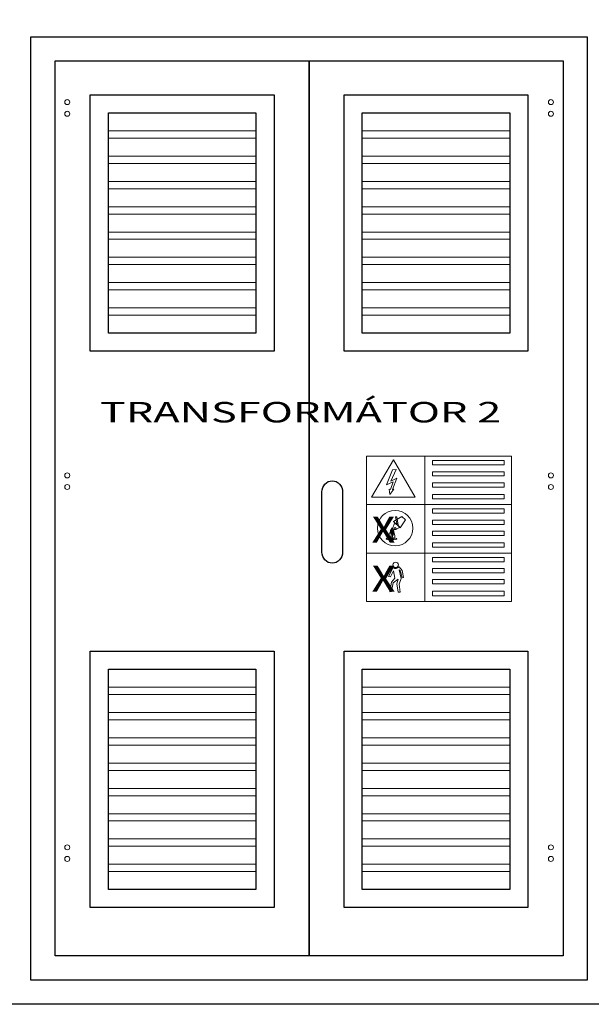
# Model space of a CAD drawing. Units: millimetres. Extents: x 1642 to 67593, y -1205 to 11138.
# Drawn here: x 54194 to 55375, y 7804 to 9839 of the extents above; entities that cross this region are included whole.
import ezdxf

# ---------------------------------------------------------------- set-up
doc = ezdxf.new("R2010")
doc.units = ezdxf.units.MM
doc.layers.add('vrstva1', color=7, linetype='Continuous')
doc.styles.add('Arial', font='Arial', dxfattribs={"height": 1})
doc.styles.add('Webdings', font='Webdings', dxfattribs={"height": 1})

msp = doc.modelspace()

# ---------------------------------------------------------------- linework, layer by layer
at = {"layer": 'vrstva1', "color": 7, "lineweight": 13}
msp.add_lwpolyline([(54910.6, 8636.8), (55210.6, 8636.8), (55210.6, 8936.8), (54910.6, 8936.8), (54910.6, 8636.8)], close=True, dxfattribs=at)
at = {"layer": 'vrstva1', "lineweight": 13}
for points in [[(54910.6, 8836.8), (55210.6, 8836.8), (55210.6, 8936.8), (54910.6, 8936.8), (54910.6, 8836.8)], [(54910.6, 8736.8), (55210.6, 8736.8), (55210.6, 8836.8), (54910.6, 8836.8), (54910.6, 8736.8)], [(54910.6, 8636.8), (55210.6, 8636.8), (55210.6, 8736.8), (54910.6, 8736.8), (54910.6, 8636.8)]]:
    msp.add_lwpolyline(points, close=True, dxfattribs=at)
at = {"layer": 'vrstva1', "color": 2, "lineweight": 13}
msp.add_lwpolyline([(55031.1, 8836.8), (55210.6, 8836.8), (55210.6, 8936.8), (55031.1, 8936.8), (55031.1, 8836.8)], close=True, dxfattribs=at)
at = {"layer": 'vrstva1', "color": 254, "lineweight": 18}
for centre in [(54292, 9668.8), (55292, 9668.8), (54292, 9644.7), (55292, 9644.7), (54292, 8897.2), (55292, 8897.2), (54292, 8873.2), (55292, 8873.2), (54292, 8128.4), (55292, 8128.4), (54292, 8104.4), (55292, 8104.4)]:
    msp.add_ellipse(centre, major_axis=(0, 5.17), ratio=1, start_param=0, end_param=6.28318, dxfattribs=at)
at = {"layer": 'vrstva1', "color": 7, "lineweight": 5}
msp.add_ellipse((54969.9, 8788.2), major_axis=(0, 36.6), ratio=0.998278, start_param=0, end_param=6.28318, dxfattribs=at)
at = {"layer": 'vrstva1', "color": 8, "lineweight": 5}
msp.add_ellipse((54962.3, 8766.1), major_axis=(11.3, 0), ratio=0.211977, start_param=0, end_param=6.28318, dxfattribs=at)
at = {"layer": 'vrstva1', "lineweight": 5}
msp.add_ellipse((54970.9, 8712.2), major_axis=(0, 5.61), ratio=1, start_param=0, end_param=6.28318, dxfattribs=at)
at = {"layer": 'vrstva1', "color": 254, "lineweight": 25}
msp.add_open_spline([(56747, 10054), (56747, 10054), (54087, 10054), (54087, 10054), (54087, 10054), (54087, 10054), (54087, 7804), (54087, 7804), (54087, 7804), (54087, 7804), (56747, 7804), (56747, 7804), (56747, 7804), (56747, 7804), (56747, 10054), (56747, 10054)], degree=3, knots=[0, 0, 0, 0, 0.25, 0.25, 0.25, 0.25, 0.5, 0.5, 0.5, 0.5, 0.75, 0.75, 0.75, 0.75, 1, 1, 1, 1], dxfattribs=at)
at = {"layer": 'vrstva1', "color": 7, "lineweight": 25}
msp.add_open_spline([(55367, 9803.9), (55367, 9803.9), (54217, 9803.9), (54217, 9803.9), (54217, 9803.9), (54217, 9803.9), (54217, 7853.9), (54217, 7853.9), (54217, 7853.9), (54217, 7853.9), (55367, 7853.9), (55367, 7853.9), (55367, 7853.9), (55367, 7853.9), (55367, 9803.9), (55367, 9803.9)], degree=3, knots=[0, 0, 0, 0, 0.25, 0.25, 0.25, 0.25, 0.5, 0.5, 0.5, 0.5, 0.75, 0.75, 0.75, 0.75, 1, 1, 1, 1], dxfattribs=at)
at = {"layer": 'vrstva1', "lineweight": 25}
for points, knots in [([(54792, 9753.9), (54792, 9753.9), (54267, 9753.9), (54267, 9753.9), (54267, 9753.9), (54267, 9753.9), (54267, 7903.9), (54267, 7903.9), (54267, 7903.9), (54267, 7903.9), (54792, 7903.9), (54792, 7903.9), (54792, 7903.9), (54792, 7903.9), (54792, 9753.9), (54792, 9753.9)], [0, 0, 0, 0, 0.25, 0.25, 0.25, 0.25, 0.5, 0.5, 0.5, 0.5, 0.75, 0.75, 0.75, 0.75, 1, 1, 1, 1]), ([(55317, 9753.9), (55317, 9753.9), (54792, 9753.9), (54792, 9753.9), (54792, 9753.9), (54792, 9753.9), (54792, 7903.9), (54792, 7903.9), (54792, 7903.9), (54792, 7903.9), (55317, 7903.9), (55317, 7903.9), (55317, 7903.9), (55317, 7903.9), (55317, 9753.9), (55317, 9753.9)], [0, 0, 0, 0, 0.25, 0.25, 0.25, 0.25, 0.5, 0.5, 0.5, 0.5, 0.75, 0.75, 0.75, 0.75, 1, 1, 1, 1]), ([(54339.5, 9153.9), (54339.5, 9153.9), (54719.5, 9153.9), (54719.5, 9153.9), (54719.5, 9153.9), (54719.5, 9153.9), (54719.5, 9683.9), (54719.5, 9683.9), (54719.5, 9683.9), (54719.5, 9683.9), (54339.5, 9683.9), (54339.5, 9683.9), (54339.5, 9683.9), (54339.5, 9683.9), (54339.5, 9153.9), (54339.5, 9153.9)], [0, 0, 0, 0, 0.25, 0.25, 0.25, 0.25, 0.5, 0.5, 0.5, 0.5, 0.75, 0.75, 0.75, 0.75, 1, 1, 1, 1]), ([(54864.5, 9153.9), (54864.5, 9153.9), (55244.5, 9153.9), (55244.5, 9153.9), (55244.5, 9153.9), (55244.5, 9153.9), (55244.5, 9683.9), (55244.5, 9683.9), (55244.5, 9683.9), (55244.5, 9683.9), (54864.5, 9683.9), (54864.5, 9683.9), (54864.5, 9683.9), (54864.5, 9683.9), (54864.5, 9153.9), (54864.5, 9153.9)], [0, 0, 0, 0, 0.25, 0.25, 0.25, 0.25, 0.5, 0.5, 0.5, 0.5, 0.75, 0.75, 0.75, 0.75, 1, 1, 1, 1]), ([(54377, 9191.4), (54377, 9191.4), (54682, 9191.4), (54682, 9191.4), (54682, 9191.4), (54682, 9191.4), (54682, 9646.4), (54682, 9646.4), (54682, 9646.4), (54682, 9646.4), (54377, 9646.4), (54377, 9646.4), (54377, 9646.4), (54377, 9646.4), (54377, 9191.4), (54377, 9191.4)], [0, 0, 0, 0, 0.25, 0.25, 0.25, 0.25, 0.5, 0.5, 0.5, 0.5, 0.75, 0.75, 0.75, 0.75, 1, 1, 1, 1]), ([(54902, 9191.4), (54902, 9191.4), (55207, 9191.4), (55207, 9191.4), (55207, 9191.4), (55207, 9191.4), (55207, 9646.4), (55207, 9646.4), (55207, 9646.4), (55207, 9646.4), (54902, 9646.4), (54902, 9646.4), (54902, 9646.4), (54902, 9646.4), (54902, 9191.4), (54902, 9191.4)], [0, 0, 0, 0, 0.25, 0.25, 0.25, 0.25, 0.5, 0.5, 0.5, 0.5, 0.75, 0.75, 0.75, 0.75, 1, 1, 1, 1]), ([(54839.9, 8886.1), (54839.9, 8886.1), (54839.9, 8886.1), (54839.9, 8886.1), (54839.9, 8886.1), (54828.1, 8886.1), (54818.5, 8875.7), (54818.5, 8863), (54818.5, 8863), (54818.5, 8863), (54818.5, 8738.8), (54818.5, 8738.8), (54818.5, 8738.8), (54818.5, 8726.1), (54828.1, 8715.7), (54839.9, 8715.7), (54839.9, 8715.7), (54839.9, 8715.7), (54839.9, 8715.7), (54839.9, 8715.7), (54839.9, 8715.7), (54851.6, 8715.7), (54861.2, 8726.1), (54861.2, 8738.8), (54861.2, 8738.8), (54861.2, 8738.8), (54861.2, 8863), (54861.2, 8863), (54861.2, 8863), (54861.2, 8875.7), (54851.6, 8886.1), (54839.9, 8886.1)], [0, 0, 0, 0, 0.125, 0.125, 0.125, 0.125, 0.25, 0.25, 0.25, 0.25, 0.375, 0.375, 0.375, 0.375, 0.5, 0.5, 0.5, 0.5, 0.625, 0.625, 0.625, 0.625, 0.75, 0.75, 0.75, 0.75, 0.875, 0.875, 0.875, 0.875, 1, 1, 1, 1]), ([(54339.5, 8003.9), (54339.5, 8003.9), (54719.5, 8003.9), (54719.5, 8003.9), (54719.5, 8003.9), (54719.5, 8003.9), (54719.5, 8533.9), (54719.5, 8533.9), (54719.5, 8533.9), (54719.5, 8533.9), (54339.5, 8533.9), (54339.5, 8533.9), (54339.5, 8533.9), (54339.5, 8533.9), (54339.5, 8003.9), (54339.5, 8003.9)], [0, 0, 0, 0, 0.25, 0.25, 0.25, 0.25, 0.5, 0.5, 0.5, 0.5, 0.75, 0.75, 0.75, 0.75, 1, 1, 1, 1]), ([(54864.5, 8003.9), (54864.5, 8003.9), (55244.5, 8003.9), (55244.5, 8003.9), (55244.5, 8003.9), (55244.5, 8003.9), (55244.5, 8533.9), (55244.5, 8533.9), (55244.5, 8533.9), (55244.5, 8533.9), (54864.5, 8533.9), (54864.5, 8533.9), (54864.5, 8533.9), (54864.5, 8533.9), (54864.5, 8003.9), (54864.5, 8003.9)], [0, 0, 0, 0, 0.25, 0.25, 0.25, 0.25, 0.5, 0.5, 0.5, 0.5, 0.75, 0.75, 0.75, 0.75, 1, 1, 1, 1]), ([(54377, 8041.4), (54377, 8041.4), (54682, 8041.4), (54682, 8041.4), (54682, 8041.4), (54682, 8041.4), (54682, 8496.4), (54682, 8496.4), (54682, 8496.4), (54682, 8496.4), (54377, 8496.4), (54377, 8496.4), (54377, 8496.4), (54377, 8496.4), (54377, 8041.4), (54377, 8041.4)], [0, 0, 0, 0, 0.25, 0.25, 0.25, 0.25, 0.5, 0.5, 0.5, 0.5, 0.75, 0.75, 0.75, 0.75, 1, 1, 1, 1]), ([(54902, 8041.4), (54902, 8041.4), (55207, 8041.4), (55207, 8041.4), (55207, 8041.4), (55207, 8041.4), (55207, 8496.4), (55207, 8496.4), (55207, 8496.4), (55207, 8496.4), (54902, 8496.4), (54902, 8496.4), (54902, 8496.4), (54902, 8496.4), (54902, 8041.4), (54902, 8041.4)], [0, 0, 0, 0, 0.25, 0.25, 0.25, 0.25, 0.5, 0.5, 0.5, 0.5, 0.75, 0.75, 0.75, 0.75, 1, 1, 1, 1])]:
    msp.add_open_spline(points, degree=3, knots=knots, dxfattribs=at)
at = {"layer": 'vrstva1', "lineweight": 18}
for points in [[(54377, 9646.4), (54377, 9646.4), (54377, 9609.2), (54377, 9609.2), (54377, 9609.2), (54377, 9609.2), (54682, 9609.2), (54682, 9609.2), (54682, 9609.2), (54682, 9609.2), (54682, 9646.4), (54682, 9646.4), (54682, 9646.4), (54682, 9646.4), (54377, 9646.4), (54377, 9646.4)], [(54902, 9646.4), (54902, 9646.4), (54902, 9609.2), (54902, 9609.2), (54902, 9609.2), (54902, 9609.2), (55207, 9609.2), (55207, 9609.2), (55207, 9609.2), (55207, 9609.2), (55207, 9646.4), (55207, 9646.4), (55207, 9646.4), (55207, 9646.4), (54902, 9646.4), (54902, 9646.4)], [(54377, 9594.1), (54377, 9594.1), (54377, 9556.9), (54377, 9556.9), (54377, 9556.9), (54377, 9556.9), (54682, 9556.9), (54682, 9556.9), (54682, 9556.9), (54682, 9556.9), (54682, 9594.1), (54682, 9594.1), (54682, 9594.1), (54682, 9594.1), (54377, 9594.1), (54377, 9594.1)], [(54902, 9594.1), (54902, 9594.1), (54902, 9556.9), (54902, 9556.9), (54902, 9556.9), (54902, 9556.9), (55207, 9556.9), (55207, 9556.9), (55207, 9556.9), (55207, 9556.9), (55207, 9594.1), (55207, 9594.1), (55207, 9594.1), (55207, 9594.1), (54902, 9594.1), (54902, 9594.1)], [(54377, 9541.8), (54377, 9541.8), (54377, 9504.6), (54377, 9504.6), (54377, 9504.6), (54377, 9504.6), (54682, 9504.6), (54682, 9504.6), (54682, 9504.6), (54682, 9504.6), (54682, 9541.8), (54682, 9541.8), (54682, 9541.8), (54682, 9541.8), (54377, 9541.8), (54377, 9541.8)], [(54902, 9541.8), (54902, 9541.8), (54902, 9504.6), (54902, 9504.6), (54902, 9504.6), (54902, 9504.6), (55207, 9504.6), (55207, 9504.6), (55207, 9504.6), (55207, 9504.6), (55207, 9541.8), (55207, 9541.8), (55207, 9541.8), (55207, 9541.8), (54902, 9541.8), (54902, 9541.8)], [(54377, 9489.6), (54377, 9489.6), (54377, 9452.3), (54377, 9452.3), (54377, 9452.3), (54377, 9452.3), (54682, 9452.3), (54682, 9452.3), (54682, 9452.3), (54682, 9452.3), (54682, 9489.6), (54682, 9489.6), (54682, 9489.6), (54682, 9489.6), (54377, 9489.6), (54377, 9489.6)], [(54902, 9489.6), (54902, 9489.6), (54902, 9452.3), (54902, 9452.3), (54902, 9452.3), (54902, 9452.3), (55207, 9452.3), (55207, 9452.3), (55207, 9452.3), (55207, 9452.3), (55207, 9489.6), (55207, 9489.6), (55207, 9489.6), (55207, 9489.6), (54902, 9489.6), (54902, 9489.6)], [(54377, 9437.3), (54377, 9437.3), (54377, 9400.1), (54377, 9400.1), (54377, 9400.1), (54377, 9400.1), (54682, 9400.1), (54682, 9400.1), (54682, 9400.1), (54682, 9400.1), (54682, 9437.3), (54682, 9437.3), (54682, 9437.3), (54682, 9437.3), (54377, 9437.3), (54377, 9437.3)], [(54902, 9437.3), (54902, 9437.3), (54902, 9400.1), (54902, 9400.1), (54902, 9400.1), (54902, 9400.1), (55207, 9400.1), (55207, 9400.1), (55207, 9400.1), (55207, 9400.1), (55207, 9437.3), (55207, 9437.3), (55207, 9437.3), (55207, 9437.3), (54902, 9437.3), (54902, 9437.3)], [(54377, 9385.2), (54377, 9385.2), (54377, 9348), (54377, 9348), (54377, 9348), (54377, 9348), (54682, 9348), (54682, 9348), (54682, 9348), (54682, 9348), (54682, 9385.2), (54682, 9385.2), (54682, 9385.2), (54682, 9385.2), (54377, 9385.2), (54377, 9385.2)], [(54902, 9385.2), (54902, 9385.2), (54902, 9348), (54902, 9348), (54902, 9348), (54902, 9348), (55207, 9348), (55207, 9348), (55207, 9348), (55207, 9348), (55207, 9385.2), (55207, 9385.2), (55207, 9385.2), (55207, 9385.2), (54902, 9385.2), (54902, 9385.2)], [(54377, 9333), (54377, 9333), (54377, 9295.7), (54377, 9295.7), (54377, 9295.7), (54377, 9295.7), (54682, 9295.7), (54682, 9295.7), (54682, 9295.7), (54682, 9295.7), (54682, 9333), (54682, 9333), (54682, 9333), (54682, 9333), (54377, 9333), (54377, 9333)], [(54902, 9333), (54902, 9333), (54902, 9295.7), (54902, 9295.7), (54902, 9295.7), (54902, 9295.7), (55207, 9295.7), (55207, 9295.7), (55207, 9295.7), (55207, 9295.7), (55207, 9333), (55207, 9333), (55207, 9333), (55207, 9333), (54902, 9333), (54902, 9333)], [(54377, 9280.7), (54377, 9280.7), (54377, 9243.5), (54377, 9243.5), (54377, 9243.5), (54377, 9243.5), (54682, 9243.5), (54682, 9243.5), (54682, 9243.5), (54682, 9243.5), (54682, 9280.7), (54682, 9280.7), (54682, 9280.7), (54682, 9280.7), (54377, 9280.7), (54377, 9280.7)], [(54902, 9280.7), (54902, 9280.7), (54902, 9243.5), (54902, 9243.5), (54902, 9243.5), (54902, 9243.5), (55207, 9243.5), (55207, 9243.5), (55207, 9243.5), (55207, 9243.5), (55207, 9280.7), (55207, 9280.7), (55207, 9280.7), (55207, 9280.7), (54902, 9280.7), (54902, 9280.7)], [(54377, 9228.6), (54377, 9228.6), (54377, 9191.4), (54377, 9191.4), (54377, 9191.4), (54377, 9191.4), (54682, 9191.4), (54682, 9191.4), (54682, 9191.4), (54682, 9191.4), (54682, 9228.6), (54682, 9228.6), (54682, 9228.6), (54682, 9228.6), (54377, 9228.6), (54377, 9228.6)], [(54902, 9228.6), (54902, 9228.6), (54902, 9191.4), (54902, 9191.4), (54902, 9191.4), (54902, 9191.4), (55207, 9191.4), (55207, 9191.4), (55207, 9191.4), (55207, 9191.4), (55207, 9228.6), (55207, 9228.6), (55207, 9228.6), (55207, 9228.6), (54902, 9228.6), (54902, 9228.6)], [(54377, 8496.4), (54377, 8496.4), (54377, 8459.2), (54377, 8459.2), (54377, 8459.2), (54377, 8459.2), (54682, 8459.2), (54682, 8459.2), (54682, 8459.2), (54682, 8459.2), (54682, 8496.4), (54682, 8496.4), (54682, 8496.4), (54682, 8496.4), (54377, 8496.4), (54377, 8496.4)], [(54902, 8496.4), (54902, 8496.4), (54902, 8459.2), (54902, 8459.2), (54902, 8459.2), (54902, 8459.2), (55207, 8459.2), (55207, 8459.2), (55207, 8459.2), (55207, 8459.2), (55207, 8496.4), (55207, 8496.4), (55207, 8496.4), (55207, 8496.4), (54902, 8496.4), (54902, 8496.4)], [(54377, 8444.1), (54377, 8444.1), (54377, 8406.9), (54377, 8406.9), (54377, 8406.9), (54377, 8406.9), (54682, 8406.9), (54682, 8406.9), (54682, 8406.9), (54682, 8406.9), (54682, 8444.1), (54682, 8444.1), (54682, 8444.1), (54682, 8444.1), (54377, 8444.1), (54377, 8444.1)], [(54902, 8444.1), (54902, 8444.1), (54902, 8406.9), (54902, 8406.9), (54902, 8406.9), (54902, 8406.9), (55207, 8406.9), (55207, 8406.9), (55207, 8406.9), (55207, 8406.9), (55207, 8444.1), (55207, 8444.1), (55207, 8444.1), (55207, 8444.1), (54902, 8444.1), (54902, 8444.1)], [(54377, 8391.9), (54377, 8391.9), (54377, 8354.6), (54377, 8354.6), (54377, 8354.6), (54377, 8354.6), (54682, 8354.6), (54682, 8354.6), (54682, 8354.6), (54682, 8354.6), (54682, 8391.9), (54682, 8391.9), (54682, 8391.9), (54682, 8391.9), (54377, 8391.9), (54377, 8391.9)], [(54902, 8391.9), (54902, 8391.9), (54902, 8354.6), (54902, 8354.6), (54902, 8354.6), (54902, 8354.6), (55207, 8354.6), (55207, 8354.6), (55207, 8354.6), (55207, 8354.6), (55207, 8391.9), (55207, 8391.9), (55207, 8391.9), (55207, 8391.9), (54902, 8391.9), (54902, 8391.9)], [(54377, 8339.6), (54377, 8339.6), (54377, 8302.3), (54377, 8302.3), (54377, 8302.3), (54377, 8302.3), (54682, 8302.3), (54682, 8302.3), (54682, 8302.3), (54682, 8302.3), (54682, 8339.6), (54682, 8339.6), (54682, 8339.6), (54682, 8339.6), (54377, 8339.6), (54377, 8339.6)], [(54902, 8339.6), (54902, 8339.6), (54902, 8302.3), (54902, 8302.3), (54902, 8302.3), (54902, 8302.3), (55207, 8302.3), (55207, 8302.3), (55207, 8302.3), (55207, 8302.3), (55207, 8339.6), (55207, 8339.6), (55207, 8339.6), (55207, 8339.6), (54902, 8339.6), (54902, 8339.6)], [(54377, 8287.3), (54377, 8287.3), (54377, 8250.1), (54377, 8250.1), (54377, 8250.1), (54377, 8250.1), (54682, 8250.1), (54682, 8250.1), (54682, 8250.1), (54682, 8250.1), (54682, 8287.3), (54682, 8287.3), (54682, 8287.3), (54682, 8287.3), (54377, 8287.3), (54377, 8287.3)], [(54902, 8287.3), (54902, 8287.3), (54902, 8250.1), (54902, 8250.1), (54902, 8250.1), (54902, 8250.1), (55207, 8250.1), (55207, 8250.1), (55207, 8250.1), (55207, 8250.1), (55207, 8287.3), (55207, 8287.3), (55207, 8287.3), (55207, 8287.3), (54902, 8287.3), (54902, 8287.3)], [(54377, 8235.2), (54377, 8235.2), (54377, 8198), (54377, 8198), (54377, 8198), (54377, 8198), (54682, 8198), (54682, 8198), (54682, 8198), (54682, 8198), (54682, 8235.2), (54682, 8235.2), (54682, 8235.2), (54682, 8235.2), (54377, 8235.2), (54377, 8235.2)], [(54902, 8235.2), (54902, 8235.2), (54902, 8198), (54902, 8198), (54902, 8198), (54902, 8198), (55207, 8198), (55207, 8198), (55207, 8198), (55207, 8198), (55207, 8235.2), (55207, 8235.2), (55207, 8235.2), (55207, 8235.2), (54902, 8235.2), (54902, 8235.2)], [(54377, 8183), (54377, 8183), (54377, 8145.7), (54377, 8145.7), (54377, 8145.7), (54377, 8145.7), (54682, 8145.7), (54682, 8145.7), (54682, 8145.7), (54682, 8145.7), (54682, 8183), (54682, 8183), (54682, 8183), (54682, 8183), (54377, 8183), (54377, 8183)], [(54902, 8183), (54902, 8183), (54902, 8145.7), (54902, 8145.7), (54902, 8145.7), (54902, 8145.7), (55207, 8145.7), (55207, 8145.7), (55207, 8145.7), (55207, 8145.7), (55207, 8183), (55207, 8183), (55207, 8183), (55207, 8183), (54902, 8183), (54902, 8183)], [(54377, 8130.7), (54377, 8130.7), (54377, 8093.5), (54377, 8093.5), (54377, 8093.5), (54377, 8093.5), (54682, 8093.5), (54682, 8093.5), (54682, 8093.5), (54682, 8093.5), (54682, 8130.7), (54682, 8130.7), (54682, 8130.7), (54682, 8130.7), (54377, 8130.7), (54377, 8130.7)], [(54902, 8130.7), (54902, 8130.7), (54902, 8093.5), (54902, 8093.5), (54902, 8093.5), (54902, 8093.5), (55207, 8093.5), (55207, 8093.5), (55207, 8093.5), (55207, 8093.5), (55207, 8130.7), (55207, 8130.7), (55207, 8130.7), (55207, 8130.7), (54902, 8130.7), (54902, 8130.7)], [(54377, 8078.6), (54377, 8078.6), (54377, 8041.4), (54377, 8041.4), (54377, 8041.4), (54377, 8041.4), (54682, 8041.4), (54682, 8041.4), (54682, 8041.4), (54682, 8041.4), (54682, 8078.6), (54682, 8078.6), (54682, 8078.6), (54682, 8078.6), (54377, 8078.6), (54377, 8078.6)], [(54902, 8078.6), (54902, 8078.6), (54902, 8041.4), (54902, 8041.4), (54902, 8041.4), (54902, 8041.4), (55207, 8041.4), (55207, 8041.4), (55207, 8041.4), (55207, 8041.4), (55207, 8078.6), (55207, 8078.6), (55207, 8078.6), (55207, 8078.6), (54902, 8078.6), (54902, 8078.6)]]:
    msp.add_open_spline(points, degree=3, knots=[0, 0, 0, 0, 0.25, 0.25, 0.25, 0.25, 0.5, 0.5, 0.5, 0.5, 0.75, 0.75, 0.75, 0.75, 1, 1, 1, 1], dxfattribs=at)
at = {"layer": 'vrstva1', "color": 2, "lineweight": 13}
msp.add_open_spline([(54921.1, 8852.3), (54921.1, 8852.3), (55011.6, 8852.3), (55011.6, 8852.3), (55011.6, 8852.3), (55011.6, 8852.3), (54966.2, 8929.3), (54966.2, 8929.3), (54966.2, 8929.3), (54966.2, 8929.3), (54921.1, 8852.3), (54921.1, 8852.3)], degree=3, knots=[0, 0, 0, 0, 0.333333, 0.333333, 0.333333, 0.333333, 0.666667, 0.666667, 0.666667, 0.666667, 1, 1, 1, 1], dxfattribs=at)
at = {"layer": 'vrstva1', "color": 250, "lineweight": 13}
for points in [[(55047, 8927.8), (55047, 8927.8), (55195, 8927.8), (55195, 8927.8), (55195, 8927.8), (55195, 8927.8), (55195, 8918.9), (55195, 8918.9), (55195, 8918.9), (55195, 8918.9), (55047, 8918.9), (55047, 8918.9), (55047, 8918.9), (55047, 8918.9), (55047, 8927.8), (55047, 8927.8)], [(55047, 8904.9), (55047, 8904.9), (55195, 8904.9), (55195, 8904.9), (55195, 8904.9), (55195, 8904.9), (55195, 8896), (55195, 8896), (55195, 8896), (55195, 8896), (55047, 8896), (55047, 8896), (55047, 8896), (55047, 8896), (55047, 8904.9), (55047, 8904.9)], [(55047, 8882), (55047, 8882), (55195, 8882), (55195, 8882), (55195, 8882), (55195, 8882), (55195, 8873.1), (55195, 8873.1), (55195, 8873.1), (55195, 8873.1), (55047, 8873.1), (55047, 8873.1), (55047, 8873.1), (55047, 8873.1), (55047, 8882), (55047, 8882)], [(55047, 8857.6), (55047, 8857.6), (55195, 8857.6), (55195, 8857.6), (55195, 8857.6), (55195, 8857.6), (55195, 8848.6), (55195, 8848.6), (55195, 8848.6), (55195, 8848.6), (55047, 8848.6), (55047, 8848.6), (55047, 8848.6), (55047, 8848.6), (55047, 8857.6), (55047, 8857.6)]]:
    msp.add_open_spline(points, degree=3, knots=[0, 0, 0, 0, 0.25, 0.25, 0.25, 0.25, 0.5, 0.5, 0.5, 0.5, 0.75, 0.75, 0.75, 0.75, 1, 1, 1, 1], dxfattribs=at)
at = {"layer": 'vrstva1', "lineweight": 5}
for points, knots in [([(54964.3, 8908.4), (54964.3, 8908.4), (54951.8, 8877.4), (54951.8, 8877.4), (54951.8, 8877.4), (54951.8, 8877.4), (54965.9, 8883.8), (54965.9, 8883.8), (54965.9, 8883.8), (54965.9, 8883.8), (54960.2, 8867.8), (54960.2, 8867.8), (54960.2, 8867.8), (54960.2, 8867.8), (54957.8, 8868.8), (54957.8, 8868.8), (54957.8, 8868.8), (54957.8, 8868.8), (54959, 8857.9), (54959, 8857.9), (54959, 8857.9), (54959, 8857.9), (54967, 8868.6), (54967, 8868.6), (54967, 8868.6), (54967, 8868.6), (54964.6, 8868.1), (54964.6, 8868.1), (54964.6, 8868.1), (54964.6, 8868.1), (54973.4, 8891.3), (54973.4, 8891.3), (54973.4, 8891.3), (54973.4, 8891.3), (54961.1, 8885.6), (54961.1, 8885.6), (54961.1, 8885.6), (54961.1, 8885.6), (54972.2, 8909.4), (54972.2, 8909.4), (54972.2, 8909.4), (54972.2, 8909.4), (54964.3, 8908.4), (54964.3, 8908.4)], [0, 0, 0, 0, 0.090909, 0.090909, 0.090909, 0.090909, 0.181818, 0.181818, 0.181818, 0.181818, 0.272727, 0.272727, 0.272727, 0.272727, 0.363636, 0.363636, 0.363636, 0.363636, 0.454545, 0.454545, 0.454545, 0.454545, 0.545455, 0.545455, 0.545455, 0.545455, 0.636364, 0.636364, 0.636364, 0.636364, 0.727273, 0.727273, 0.727273, 0.727273, 0.818182, 0.818182, 0.818182, 0.818182, 0.909091, 0.909091, 0.909091, 0.909091, 1, 1, 1, 1]), ([(54983.6, 8812.3), (54983.6, 8812.3), (54966.3, 8802), (54966.3, 8802), (54966.3, 8802), (54966.3, 8802), (54980.5, 8788.7), (54980.5, 8788.7), (54980.5, 8788.7), (54980.5, 8788.7), (54991.5, 8805.3), (54991.5, 8805.3), (54991.5, 8805.3), (54991.5, 8805.3), (54983.6, 8812.3), (54983.6, 8812.3)], [0, 0, 0, 0, 0.25, 0.25, 0.25, 0.25, 0.5, 0.5, 0.5, 0.5, 0.75, 0.75, 0.75, 0.75, 1, 1, 1, 1]), ([(54965.5, 8706.6), (54970.6, 8703.1), (54973.6, 8704.8), (54978.3, 8708.3), (54978.3, 8708.3), (54978.3, 8708.3), (54984.6, 8700.7), (54984.6, 8700.7), (54984.6, 8700.7), (54984.6, 8700.7), (54987.4, 8686), (54987.4, 8686), (54987.4, 8686), (54987.4, 8686), (54984.1, 8685.5), (54984.1, 8685.5), (54984.1, 8685.5), (54984.1, 8685.5), (54981.2, 8699.2), (54981.2, 8699.2), (54981.2, 8699.2), (54981.2, 8699.2), (54978.5, 8702.2), (54978.5, 8702.2), (54978.5, 8702.2), (54978.5, 8702.2), (54982.2, 8683.8), (54982.2, 8683.8), (54982.2, 8683.8), (54982.2, 8683.8), (54977.9, 8672.7), (54977.9, 8672.7), (54977.9, 8672.7), (54977.9, 8672.7), (54980.2, 8656.1), (54980.2, 8656.1), (54980.2, 8656.1), (54980.2, 8656.1), (54976, 8656.1), (54976, 8656.1), (54976, 8656.1), (54976, 8656.1), (54973.6, 8673.1), (54973.6, 8673.1), (54973.6, 8673.1), (54973.6, 8673.1), (54975.9, 8682.9), (54975.9, 8682.9), (54975.9, 8682.9), (54975.9, 8682.9), (54966.1, 8675), (54966.1, 8675), (54966.1, 8675), (54966.1, 8675), (54962.3, 8657), (54962.3, 8657), (54962.3, 8657), (54962.3, 8657), (54958.7, 8656.9), (54958.7, 8656.9), (54958.7, 8656.9), (54958.7, 8656.9), (54962.2, 8676.4), (54962.2, 8676.4), (54962.2, 8676.4), (54962.2, 8676.4), (54969.5, 8684.9), (54969.5, 8684.9), (54969.5, 8684.9), (54969.5, 8684.9), (54966.7, 8700), (54966.7, 8700), (54966.7, 8700), (54966.7, 8700), (54965.1, 8697.3), (54965.1, 8697.3), (54965.1, 8697.3), (54965.1, 8697.3), (54960.1, 8687.7), (54960.1, 8687.7), (54960.1, 8687.7), (54960.1, 8687.7), (54956.1, 8688), (54956.1, 8688), (54956.1, 8688), (54956.1, 8688), (54965.5, 8706.6), (54965.5, 8706.6)], [0, 0, 0, 0, 0.045455, 0.045455, 0.045455, 0.045455, 0.090909, 0.090909, 0.090909, 0.090909, 0.136364, 0.136364, 0.136364, 0.136364, 0.181818, 0.181818, 0.181818, 0.181818, 0.227273, 0.227273, 0.227273, 0.227273, 0.272727, 0.272727, 0.272727, 0.272727, 0.318182, 0.318182, 0.318182, 0.318182, 0.363636, 0.363636, 0.363636, 0.363636, 0.409091, 0.409091, 0.409091, 0.409091, 0.454545, 0.454545, 0.454545, 0.454545, 0.5, 0.5, 0.5, 0.5, 0.545455, 0.545455, 0.545455, 0.545455, 0.590909, 0.590909, 0.590909, 0.590909, 0.636364, 0.636364, 0.636364, 0.636364, 0.681818, 0.681818, 0.681818, 0.681818, 0.727273, 0.727273, 0.727273, 0.727273, 0.772727, 0.772727, 0.772727, 0.772727, 0.818182, 0.818182, 0.818182, 0.818182, 0.863636, 0.863636, 0.863636, 0.863636, 0.909091, 0.909091, 0.909091, 0.909091, 0.954545, 0.954545, 0.954545, 0.954545, 1, 1, 1, 1])]:
    msp.add_open_spline(points, degree=3, knots=knots, dxfattribs=at)
at = {"layer": 'vrstva1', "color": 1, "lineweight": 13}
for points in [[(55031.1, 8836.8), (55031.1, 8836.8), (55210.6, 8836.8), (55210.6, 8836.8), (55210.6, 8836.8), (55210.6, 8836.8), (55210.6, 8736.8), (55210.6, 8736.8), (55210.6, 8736.8), (55210.6, 8736.8), (55031.1, 8736.8), (55031.1, 8736.8), (55031.1, 8736.8), (55031.1, 8736.8), (55031.1, 8836.8), (55031.1, 8836.8)], [(55047, 8827.8), (55047, 8827.8), (55195, 8827.8), (55195, 8827.8), (55195, 8827.8), (55195, 8827.8), (55195, 8818.9), (55195, 8818.9), (55195, 8818.9), (55195, 8818.9), (55047, 8818.9), (55047, 8818.9), (55047, 8818.9), (55047, 8818.9), (55047, 8827.8), (55047, 8827.8)], [(55047, 8804.9), (55047, 8804.9), (55195, 8804.9), (55195, 8804.9), (55195, 8804.9), (55195, 8804.9), (55195, 8796), (55195, 8796), (55195, 8796), (55195, 8796), (55047, 8796), (55047, 8796), (55047, 8796), (55047, 8796), (55047, 8804.9), (55047, 8804.9)], [(55047, 8782), (55047, 8782), (55195, 8782), (55195, 8782), (55195, 8782), (55195, 8782), (55195, 8773.1), (55195, 8773.1), (55195, 8773.1), (55195, 8773.1), (55047, 8773.1), (55047, 8773.1), (55047, 8773.1), (55047, 8773.1), (55047, 8782), (55047, 8782)], [(55047, 8757.6), (55047, 8757.6), (55195, 8757.6), (55195, 8757.6), (55195, 8757.6), (55195, 8757.6), (55195, 8748.6), (55195, 8748.6), (55195, 8748.6), (55195, 8748.6), (55047, 8748.6), (55047, 8748.6), (55047, 8748.6), (55047, 8748.6), (55047, 8757.6), (55047, 8757.6)], [(55031.1, 8736.8), (55031.1, 8736.8), (55210.6, 8736.8), (55210.6, 8736.8), (55210.6, 8736.8), (55210.6, 8736.8), (55210.6, 8636.8), (55210.6, 8636.8), (55210.6, 8636.8), (55210.6, 8636.8), (55031.1, 8636.8), (55031.1, 8636.8), (55031.1, 8636.8), (55031.1, 8636.8), (55031.1, 8736.8), (55031.1, 8736.8)], [(55047, 8727.8), (55047, 8727.8), (55195, 8727.8), (55195, 8727.8), (55195, 8727.8), (55195, 8727.8), (55195, 8718.9), (55195, 8718.9), (55195, 8718.9), (55195, 8718.9), (55047, 8718.9), (55047, 8718.9), (55047, 8718.9), (55047, 8718.9), (55047, 8727.8), (55047, 8727.8)], [(55047, 8704.9), (55047, 8704.9), (55195, 8704.9), (55195, 8704.9), (55195, 8704.9), (55195, 8704.9), (55195, 8696), (55195, 8696), (55195, 8696), (55195, 8696), (55047, 8696), (55047, 8696), (55047, 8696), (55047, 8696), (55047, 8704.9), (55047, 8704.9)], [(55047, 8682), (55047, 8682), (55195, 8682), (55195, 8682), (55195, 8682), (55195, 8682), (55195, 8673.1), (55195, 8673.1), (55195, 8673.1), (55195, 8673.1), (55047, 8673.1), (55047, 8673.1), (55047, 8673.1), (55047, 8673.1), (55047, 8682), (55047, 8682)], [(55047, 8657.6), (55047, 8657.6), (55195, 8657.6), (55195, 8657.6), (55195, 8657.6), (55195, 8657.6), (55195, 8648.6), (55195, 8648.6), (55195, 8648.6), (55195, 8648.6), (55047, 8648.6), (55047, 8648.6), (55047, 8648.6), (55047, 8648.6), (55047, 8657.6), (55047, 8657.6)]]:
    msp.add_open_spline(points, degree=3, knots=[0, 0, 0, 0, 0.25, 0.25, 0.25, 0.25, 0.5, 0.5, 0.5, 0.5, 0.75, 0.75, 0.75, 0.75, 1, 1, 1, 1], dxfattribs=at)
at = {"layer": 'vrstva1', "color": 4, "lineweight": 5}
msp.add_open_spline([(54971.2, 8798), (54973.6, 8795.9), (54974.1, 8795.3), (54976.6, 8793.2), (54976.6, 8793.2), (54976.4, 8792.8), (54982.4, 8789.6), (54979.8, 8789.6), (54979.8, 8789.6), (54979.6, 8790.6), (54973, 8787), (54971.3, 8785.6), (54971.3, 8785.6), (54970.7, 8785.2), (54970, 8787.6), (54969.4, 8787.1), (54969.4, 8787.1), (54966.4, 8785.3), (54963.2, 8781.4), (54963, 8782.9), (54963, 8782.9), (54962.8, 8784.9), (54965.2, 8789), (54966.6, 8792.3), (54966.6, 8792.3), (54967.4, 8794.1), (54967.1, 8796.3), (54967.7, 8796.4), (54967.7, 8796.4), (54969.6, 8796.7), (54969.5, 8798.8), (54971.2, 8798)], degree=3, knots=[0, 0, 0, 0, 0.125, 0.125, 0.125, 0.125, 0.25, 0.25, 0.25, 0.25, 0.375, 0.375, 0.375, 0.375, 0.5, 0.5, 0.5, 0.5, 0.625, 0.625, 0.625, 0.625, 0.75, 0.75, 0.75, 0.75, 0.875, 0.875, 0.875, 0.875, 1, 1, 1, 1], dxfattribs=at)
at = {"layer": 'vrstva1', "color": 254, "lineweight": 5}
msp.add_open_spline([(54970.8, 8811.5), (54970.8, 8811.5), (54973.2, 8811.9), (54973.2, 8811.9), (54973.2, 8811.9), (54973.2, 8811.9), (54976.3, 8794.6), (54976.3, 8794.6), (54976.3, 8794.6), (54976.3, 8794.6), (54974, 8794.1), (54974, 8794.1), (54974, 8794.1), (54974, 8794.1), (54970.8, 8811.5), (54970.8, 8811.5)], degree=3, knots=[0, 0, 0, 0, 0.25, 0.25, 0.25, 0.25, 0.5, 0.5, 0.5, 0.5, 0.75, 0.75, 0.75, 0.75, 1, 1, 1, 1], dxfattribs=at)
at = {"layer": 'vrstva1', "color": 30, "lineweight": 5}
for points, knots in [([(54959.3, 8765.2), (54959.3, 8764.3), (54958.9, 8766.2), (54958.7, 8766.6), (54958.7, 8766.6), (54958.2, 8768.1), (54957.4, 8769.5), (54957.2, 8771.1), (54957.2, 8771.1), (54956.8, 8773.6), (54958.1, 8778.5), (54959.7, 8780.3), (54959.7, 8780.3), (54960.7, 8780), (54962.8, 8770.1), (54961.5, 8768.3), (54961.5, 8768.3), (54961, 8767.5), (54959.9, 8765.3), (54959.3, 8765.2)], [0, 0, 0, 0, 0.2, 0.2, 0.2, 0.2, 0.4, 0.4, 0.4, 0.4, 0.6, 0.6, 0.6, 0.6, 0.8, 0.8, 0.8, 0.8, 1, 1, 1, 1]), ([(54961.1, 8779.6), (54961, 8779.3), (54961.8, 8780.3), (54961.9, 8780.5), (54961.9, 8780.5), (54962.4, 8781.5), (54961.2, 8784.2), (54960.7, 8785.4), (54960.7, 8785.4), (54960.7, 8784), (54960.2, 8782.5), (54960.6, 8781.1), (54960.6, 8781.1), (54960.7, 8780.7), (54961, 8779.9), (54961.1, 8779.6)], [0, 0, 0, 0, 0.25, 0.25, 0.25, 0.25, 0.5, 0.5, 0.5, 0.5, 0.75, 0.75, 0.75, 0.75, 1, 1, 1, 1]), ([(54962.8, 8764.1), (54962.6, 8765.7), (54963.6, 8769.1), (54964.1, 8770.5), (54964.1, 8770.5), (54965.3, 8775), (54964.3, 8779.9), (54963.6, 8784.7), (54963.6, 8784.7), (54962.7, 8784.1), (54961.6, 8770.7), (54962, 8768.2), (54962, 8768.2), (54962.2, 8766.8), (54962.3, 8765.4), (54962.8, 8764.1)], [0, 0, 0, 0, 0.25, 0.25, 0.25, 0.25, 0.5, 0.5, 0.5, 0.5, 0.75, 0.75, 0.75, 0.75, 1, 1, 1, 1]), ([(54961.9, 8785.1), (54961.8, 8785), (54962.8, 8785.6), (54963, 8785.8), (54963, 8785.8), (54963.8, 8786.5), (54963.4, 8788.3), (54963.2, 8789.1), (54963.2, 8789.1), (54962.9, 8788.2), (54961.9, 8787.1), (54961.9, 8786.2), (54961.9, 8786.2), (54961.9, 8785.9), (54961.9, 8785.4), (54961.9, 8785.1)], [0, 0, 0, 0, 0.25, 0.25, 0.25, 0.25, 0.5, 0.5, 0.5, 0.5, 0.75, 0.75, 0.75, 0.75, 1, 1, 1, 1]), ([(54964.3, 8764.7), (54964, 8764), (54967.4, 8766.5), (54967.9, 8766.9), (54967.9, 8766.9), (54970.4, 8769.4), (54968.5, 8775.8), (54967.8, 8778.6), (54967.8, 8778.6), (54966.9, 8775.4), (54963.8, 8771.6), (54964, 8768.3), (54964, 8768.3), (54964, 8767.4), (54964.2, 8765.5), (54964.3, 8764.7)], [0, 0, 0, 0, 0.25, 0.25, 0.25, 0.25, 0.5, 0.5, 0.5, 0.5, 0.75, 0.75, 0.75, 0.75, 1, 1, 1, 1]), ([(54965.4, 8778), (54965.3, 8777.7), (54966.7, 8778.7), (54966.9, 8778.9), (54966.9, 8778.9), (54967.9, 8780), (54967.1, 8782.6), (54966.8, 8783.8), (54966.8, 8783.8), (54966.5, 8782.4), (54965.2, 8780.9), (54965.3, 8779.5), (54965.3, 8779.5), (54965.3, 8779.1), (54965.4, 8778.4), (54965.4, 8778)], [0, 0, 0, 0, 0.25, 0.25, 0.25, 0.25, 0.5, 0.5, 0.5, 0.5, 0.75, 0.75, 0.75, 0.75, 1, 1, 1, 1]), ([(54967.8, 8789.1), (54968.9, 8790), (54970.4, 8789.8), (54971.3, 8788.7), (54971.3, 8788.7), (54972.1, 8787.6), (54971.9, 8786), (54970.9, 8785.2), (54970.9, 8785.2), (54969.8, 8784.3), (54968.3, 8784.5), (54967.4, 8785.6), (54967.4, 8785.6), (54966.6, 8786.6), (54966.8, 8788.2), (54967.8, 8789.1)], [0, 0, 0, 0, 0.25, 0.25, 0.25, 0.25, 0.5, 0.5, 0.5, 0.5, 0.75, 0.75, 0.75, 0.75, 1, 1, 1, 1])]:
    msp.add_open_spline(points, degree=3, knots=knots, dxfattribs=at)

# ---------------------------------------------------------------- texts
at = {"layer": 'vrstva1', "style": 'Arial', "oblique": 0, "width": 1.551318}
msp.add_text('TRANSFORMÁTOR 2', height=42.325, dxfattribs=at).set_placement((54359.4, 9006.7))
at = {"layer": 'vrstva1', "color": 1, "style": 'Webdings', "oblique": 0, "width": 0.998252}
for p in [(54921.1, 8758.3), (54921.1, 8656.9)]:
    msp.add_text('x', height=72.5, dxfattribs=at).set_placement(p)

doc.saveas('drawing.dxf')
